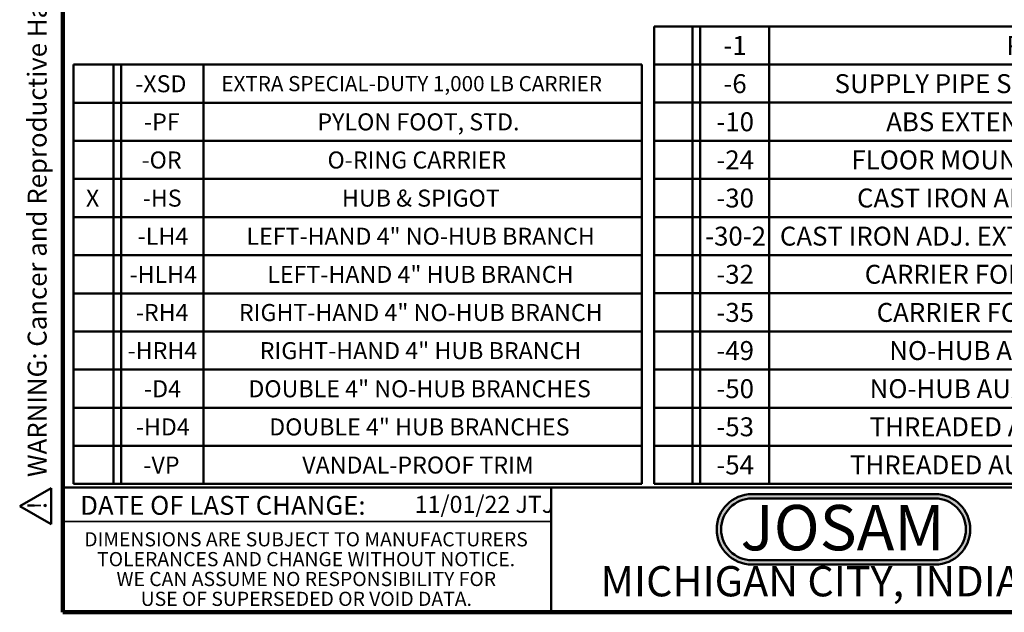
# Model space of a CAD drawing. Units: inches. Extents: x 0.2 to 8.4, y 0.1 to 10.9.
# Drawn here: x 0.2 to 5.6, y 0.1 to 3.3 of the extents above; entities that cross this region are included whole.
import ezdxf

# ---------------------------------------------------------------- set-up
doc = ezdxf.new("R2010")
doc.units = ezdxf.units.IN
doc.header["$MEASUREMENT"] = 0
doc.layers.add('WALL', color=7, linetype='Continuous', lineweight=50)
doc.styles.add('SLDTEXTSTYLE0', font='TXT', dxfattribs={"width": 0.605})
doc.styles.add('SLDTEXTSTYLE1', font='TXT', dxfattribs={"width": 0.7})

# ---------------------------------------------------------------- blocks, each defined once
blk = doc.blocks.new('SW_NOTE_0')
at = {"layer": 'WALL', "color": 0, "insert": (0, 0.2014), "char_height": 0.15625, "attachment_point": 1, "style": 'SLDTEXTSTYLE0'}
blk.add_mtext('WARNING: Cancer and Reproductive Harm - www.P65Warnings.ca.gov', dxfattribs=at)
blk = doc.blocks.new('SW_NOTE_0_1')
at = {"layer": 'WALL', "color": 0}
for p, q in [((-0.1203, 0.009), (0.0289, 0.2674)), ((0.0289, 0.2674), (0.1781, 0.009)), ((0.1781, 0.009), (-0.1203, 0.009))]:
    blk.add_line(p, q, dxfattribs=at)
at = {"layer": 'WALL', "color": 0, "insert": (0.0342, 0.2014), "char_height": 0.1562, "attachment_point": 2, "style": 'SLDTEXTSTYLE0'}
blk.add_mtext('!', dxfattribs=at)
blk = doc.blocks.new('prop 65')
at = {"layer": 'WALL', "color": 7}
for name, p in [('SW_NOTE_0_1', (0.1268, -0.0212)), ('SW_NOTE_0', (0.3958, -0.0212))]:
    blk.add_blockref(name, p, dxfattribs=at)
blk = doc.blocks.new('SW_NOTE_0_2')
at = {"layer": 'WALL', "color": 0, "insert": (0.6016, 0.3223), "char_height": 0.25, "attachment_point": 2, "style": 'SLDTEXTSTYLE1'}
blk.add_mtext('JOSAM', dxfattribs=at)
blk = doc.blocks.new('JOSAM')
at = {"layer": 'WALL'}
h = blk.add_hatch(color=256, dxfattribs=at)
edge = h.paths.add_edge_path(flags=0)
edge.add_line((5.0836, 0.7136), (4.0768, 0.7136))
edge.add_arc((4.0768, 0.5197), 0.194, 90, 270)
edge.add_line((4.0768, 0.3257), (5.0836, 0.3257))
edge.add_arc((5.0836, 0.5197), 0.194, 270, 450)
edge = h.paths.add_edge_path(flags=0)
edge.add_arc((5.0836, 0.5197), 0.17, -90, 90, ccw=False)
edge.add_line((5.0836, 0.3497), (4.0768, 0.3497))
edge.add_arc((4.0768, 0.5197), 0.17, 90, 270, ccw=False)
edge.add_line((4.0768, 0.6897), (5.0836, 0.6897))
for p, q in [((4.0768, 0.7136), (5.0836, 0.7136)), ((4.0768, 0.6897), (5.0836, 0.6897)), ((4.0768, 0.3497), (5.0836, 0.3497)), ((4.0768, 0.3257), (5.0836, 0.3257))]:
    blk.add_line(p, q, dxfattribs=at)
for centre, radius, start, end in [((4.0768, 0.5197), 0.194, 90, 270), ((5.0836, 0.5197), 0.194, 270, 90), ((4.0768, 0.5197), 0.17, 90, 270), ((5.0836, 0.5197), 0.17, 270, 90)]:
    blk.add_arc(centre, radius, start, end, dxfattribs=at)
at = {"layer": 'WALL', "color": 7}
blk.add_blockref('SW_NOTE_0_2', (3.9739, 0.3315), dxfattribs=at)
blk = doc.blocks.new('SW_NOTE_0_6')
at = {"color": 0, "linetype": 'Continuous', "lineweight": 0, "char_height": 0.078125, "attachment_point": 2, "style": 'SLDTEXTSTYLE0'}
for s, insert in [('DIMENSIONS ARE SUBJECT TO MANUFACTURERS', (1.2866, 0.1007)), ('TOLERANCES AND CHANGE WITHOUT NOTICE.', (1.287, -0.0087)), ('WE CAN ASSUME NO RESPONSIBILITY FOR', (1.2882, -0.118)), ('USE OF SUPERSEDED OR VOID DATA.', (1.2882, -0.2274))]:
    blk.add_mtext(s, dxfattribs=dict(at, insert=insert))
blk = doc.blocks.new('SW_TABLEANNOTATION_0')
at = {"layer": 'WALL', "color": 0}
for p, q in [((0, 0), (0, -0.21)), ((0, 0), (0.2201, 0)), ((0.2201, 0), (0.2201, -0.21)), ((0.2201, 0), (0.2618, 0)), ((0.2618, 0), (0.2618, -0.21)), ((0.2618, 0), (0.7158, 0)), ((0.7158, 0), (0.7158, -0.21)), ((0.7158, 0), (3.1275, 0)), ((3.1275, 0), (3.1275, -0.21)), ((0, -0.21), (0, -0.42)), ((0, -0.21), (0.2201, -0.21)), ((0.2201, -0.21), (0.2201, -0.42)), ((0.2201, -0.21), (0.2618, -0.21)), ((0.2618, -0.21), (0.2618, -0.42)), ((0.2618, -0.21), (0.7158, -0.21)), ((0.7158, -0.21), (0.7158, -0.42)), ((0.7158, -0.21), (3.1275, -0.21)), ((3.1275, -0.21), (3.1275, -0.42)), ((0, -0.42), (0, -0.63)), ((0, -0.42), (0.2201, -0.42)), ((0.2201, -0.42), (0.2201, -0.63)), ((0.2201, -0.42), (0.2618, -0.42)), ((0.2618, -0.42), (0.2618, -0.63)), ((0.2618, -0.42), (0.7158, -0.42)), ((0.7158, -0.42), (0.7158, -0.63)), ((0.7158, -0.42), (3.1275, -0.42)), ((3.1275, -0.42), (3.1275, -0.63)), ((0, -0.63), (0, -0.84)), ((0, -0.63), (0.2201, -0.63)), ((0.2201, -0.63), (0.2201, -0.84)), ((0.2201, -0.63), (0.2618, -0.63)), ((0.2618, -0.63), (0.2618, -0.84)), ((0.2618, -0.63), (0.7158, -0.63)), ((0.7158, -0.63), (0.7158, -0.84)), ((0.7158, -0.63), (3.1275, -0.63)), ((3.1275, -0.63), (3.1275, -0.84)), ((0, -0.84), (0, -1.05)), ((0, -0.84), (0.2201, -0.84)), ((0.2201, -0.84), (0.2201, -1.05)), ((0.2201, -0.84), (0.2618, -0.84)), ((0.2618, -0.84), (0.2618, -1.05)), ((0.2618, -0.84), (0.7158, -0.84)), ((0.7158, -0.84), (0.7158, -1.05)), ((0.7158, -0.84), (3.1275, -0.84)), ((3.1275, -0.84), (3.1275, -1.05)), ((0, -1.05), (0, -1.26)), ((0, -1.05), (0.2201, -1.05)), ((0.2201, -1.05), (0.2201, -1.26)), ((0.2201, -1.05), (0.2618, -1.05)), ((0.2618, -1.05), (0.2618, -1.26)), ((0.2618, -1.05), (0.7158, -1.05)), ((0.7158, -1.05), (0.7158, -1.26)), ((0.7158, -1.05), (3.1275, -1.05)), ((3.1275, -1.05), (3.1275, -1.26)), ((0, -1.26), (0, -1.47)), ((0, -1.26), (0.2201, -1.26)), ((0.2201, -1.26), (0.2201, -1.47)), ((0.2201, -1.26), (0.2618, -1.26)), ((0.2618, -1.26), (0.2618, -1.47)), ((0.2618, -1.26), (0.7158, -1.26)), ((0.7158, -1.26), (0.7158, -1.47)), ((0.7158, -1.26), (3.1275, -1.26)), ((3.1275, -1.26), (3.1275, -1.47)), ((0, -1.47), (0, -1.68)), ((0, -1.47), (0.2201, -1.47)), ((0.2201, -1.47), (0.2201, -1.68)), ((0.2201, -1.47), (0.2618, -1.47)), ((0.2618, -1.47), (0.2618, -1.68)), ((0.2618, -1.47), (0.7158, -1.47)), ((0.7158, -1.47), (0.7158, -1.68)), ((0.7158, -1.47), (3.1275, -1.47)), ((3.1275, -1.47), (3.1275, -1.68)), ((0, -1.68), (0, -1.89)), ((0, -1.68), (0.2201, -1.68)), ((0.2201, -1.68), (0.2201, -1.89)), ((0.2201, -1.68), (0.2618, -1.68)), ((0.2618, -1.68), (0.2618, -1.89)), ((0.2618, -1.68), (0.7158, -1.68)), ((0.7158, -1.68), (0.7158, -1.89)), ((0.7158, -1.68), (3.1275, -1.68)), ((3.1275, -1.68), (3.1275, -1.89)), ((0, -1.89), (0, -2.1)), ((0, -1.89), (0.2201, -1.89)), ((0.2201, -1.89), (0.2201, -2.1)), ((0.2201, -1.89), (0.2618, -1.89)), ((0.2618, -1.89), (0.2618, -2.1)), ((0.2618, -1.89), (0.7158, -1.89)), ((0.7158, -1.89), (0.7158, -2.1)), ((0.7158, -1.89), (3.1275, -1.89)), ((3.1275, -1.89), (3.1275, -2.1)), ((0, -2.1), (0, -2.31)), ((0, -2.1), (0.2201, -2.1)), ((0.2201, -2.1), (0.2201, -2.31)), ((0.2201, -2.1), (0.2618, -2.1)), ((0.2618, -2.1), (0.2618, -2.31)), ((0.2618, -2.1), (0.7158, -2.1)), ((0.7158, -2.1), (0.7158, -2.31)), ((0.7158, -2.1), (3.1275, -2.1)), ((3.1275, -2.1), (3.1275, -2.31)), ((0, -2.31), (0.2201, -2.31)), ((0.2201, -2.31), (0.2618, -2.31)), ((0.2618, -2.31), (0.7158, -2.31)), ((0.7158, -2.31), (3.1275, -2.31))]:
    blk.add_line(p, q, dxfattribs=at)
at = {"layer": 'WALL', "color": 0, "attachment_point": 1, "style": 'SLDTEXTSTYLE0'}
for s, insert, char_height in [('-XSD', (0.3395, -0.0587), 0.09375), ('EXTRA SPECIAL-DUTY 1,000 LB CARRIER', (0.8136, -0.0634), 0.083333), ('-PF', (0.3881, -0.2687), 0.09375), ('PYLON FOOT, STD.', (1.3418, -0.2687), 0.09375), ('-OR', (0.3742, -0.4787), 0.09375), ('O-RING CARRIER', (1.3974, -0.4787), 0.09375), ('X', (0.0684, -0.6887), 0.0937), ('-HS', (0.3812, -0.6887), 0.09375), ('HUB & SPIGOT', (1.4772, -0.6887), 0.09375), ('-LH4', (0.3534, -0.8987), 0.09375), ('LEFT-HAND 4" NO-HUB BRANCH', (0.9515, -0.8987), 0.09375), ('-HLH4', (0.3082, -1.1087), 0.09375), ('LEFT-HAND 4" HUB BRANCH', (1.0661, -1.1087), 0.09375), ('-RH4', (0.343, -1.3187), 0.09375), ('RIGHT-HAND 4" NO-HUB BRANCH', (0.9099, -1.3187), 0.09375), ('-HRH4', (0.2978, -1.5287), 0.09375), ('RIGHT-HAND 4" HUB BRANCH', (1.0244, -1.5287), 0.09375), ('-D4', (0.3881, -1.7387), 0.09375), ('DOUBLE 4" NO-HUB BRANCHES', (0.9619, -1.7387), 0.09375), ('-HD4', (0.343, -1.9487), 0.09375), ('DOUBLE 4" HUB BRANCHES', (1.0765, -1.9487), 0.09375), ('-VP', (0.3846, -2.1587), 0.09375), ('VANDAL-PROOF TRIM', (1.2585, -2.1587), 0.09375)]:
    blk.add_mtext(s, dxfattribs=dict(at, insert=insert, char_height=char_height))
blk = doc.blocks.new('SW_TABLEANNOTATION_1')
at = {"layer": 'WALL', "color": 0}
for p, q in [((0, 0), (0, -0.21)), ((0, 0), (0.2108, 0)), ((0.2108, 0), (0.2108, -0.21)), ((0.2108, 0), (0.2525, 0)), ((0.2525, 0), (0.2525, -0.21)), ((0.2525, 0), (0.6322, 0)), ((0.6322, 0), (0.6322, -0.21)), ((0.6322, 0), (4.6784, 0)), ((4.6784, 0), (4.6784, -0.21)), ((0, -0.21), (0, -0.42)), ((0, -0.21), (0.2108, -0.21)), ((0.2108, -0.21), (0.2108, -0.42)), ((0.2108, -0.21), (0.2525, -0.21)), ((0.2525, -0.21), (0.2525, -0.42)), ((0.2525, -0.21), (0.6322, -0.21)), ((0.6322, -0.21), (0.6322, -0.42)), ((0.6322, -0.21), (4.6784, -0.21)), ((4.6784, -0.21), (4.6784, -0.42)), ((0, -0.42), (0, -0.63)), ((0, -0.42), (0.2108, -0.42)), ((0.2108, -0.42), (0.2108, -0.63)), ((0.2108, -0.42), (0.2525, -0.42)), ((0.2525, -0.42), (0.2525, -0.63)), ((0.2525, -0.42), (0.6322, -0.42)), ((0.6322, -0.42), (0.6322, -0.63)), ((0.6322, -0.42), (4.6784, -0.42)), ((4.6784, -0.42), (4.6784, -0.63)), ((0, -0.63), (0, -0.84)), ((0, -0.63), (0.2108, -0.63)), ((0.2108, -0.63), (0.2108, -0.84)), ((0.2108, -0.63), (0.2525, -0.63)), ((0.2525, -0.63), (0.2525, -0.84)), ((0.2525, -0.63), (0.6322, -0.63)), ((0.6322, -0.63), (0.6322, -0.84)), ((0.6322, -0.63), (4.6784, -0.63)), ((4.6784, -0.63), (4.6784, -0.84)), ((0, -0.84), (0, -1.05)), ((0, -0.84), (0.2108, -0.84)), ((0.2108, -0.84), (0.2108, -1.05)), ((0.2108, -0.84), (0.2525, -0.84)), ((0.2525, -0.84), (0.2525, -1.05)), ((0.2525, -0.84), (0.6322, -0.84)), ((0.6322, -0.84), (0.6322, -1.05)), ((0.6322, -0.84), (4.6784, -0.84)), ((4.6784, -0.84), (4.6784, -1.05)), ((0, -1.05), (0, -1.26)), ((0, -1.05), (0.2108, -1.05)), ((0.2108, -1.05), (0.2108, -1.26)), ((0.2108, -1.05), (0.2525, -1.05)), ((0.2525, -1.05), (0.2525, -1.26)), ((0.2525, -1.05), (0.6322, -1.05)), ((0.6322, -1.05), (0.6322, -1.26)), ((0.6322, -1.05), (4.6784, -1.05)), ((4.6784, -1.05), (4.6784, -1.26)), ((0, -1.26), (0, -1.47)), ((0, -1.26), (0.2108, -1.26)), ((0.2108, -1.26), (0.2108, -1.47)), ((0.2108, -1.26), (0.2525, -1.26)), ((0.2525, -1.26), (0.2525, -1.47)), ((0.2525, -1.26), (0.6322, -1.26)), ((0.6322, -1.26), (0.6322, -1.47)), ((0.6322, -1.26), (4.6784, -1.26)), ((4.6784, -1.26), (4.6784, -1.47)), ((0, -1.47), (0, -1.68)), ((0, -1.47), (0.2108, -1.47)), ((0.2108, -1.47), (0.2108, -1.68)), ((0.2108, -1.47), (0.2525, -1.47)), ((0.2525, -1.47), (0.2525, -1.68)), ((0.2525, -1.47), (0.6322, -1.47)), ((0.6322, -1.47), (0.6322, -1.68)), ((0.6322, -1.47), (4.6784, -1.47)), ((4.6784, -1.47), (4.6784, -1.68)), ((0, -1.68), (0, -1.89)), ((0, -1.68), (0.2108, -1.68)), ((0.2108, -1.68), (0.2108, -1.89)), ((0.2108, -1.68), (0.2525, -1.68)), ((0.2525, -1.68), (0.2525, -1.89)), ((0.2525, -1.68), (0.6322, -1.68)), ((0.6322, -1.68), (0.6322, -1.89)), ((0.6322, -1.68), (4.6784, -1.68)), ((4.6784, -1.68), (4.6784, -1.89)), ((0, -1.89), (0, -2.1)), ((0, -1.89), (0.2108, -1.89)), ((0.2108, -1.89), (0.2108, -2.1)), ((0.2108, -1.89), (0.2525, -1.89)), ((0.2525, -1.89), (0.2525, -2.1)), ((0.2525, -1.89), (0.6322, -1.89)), ((0.6322, -1.89), (0.6322, -2.1)), ((0.6322, -1.89), (4.6784, -1.89)), ((4.6784, -1.89), (4.6784, -2.1)), ((0, -2.1), (0, -2.31)), ((0, -2.1), (0.2108, -2.1)), ((0.2108, -2.1), (0.2108, -2.31)), ((0.2108, -2.1), (0.2525, -2.1)), ((0.2525, -2.1), (0.2525, -2.31)), ((0.2525, -2.1), (0.6322, -2.1)), ((0.6322, -2.1), (0.6322, -2.31)), ((0.6322, -2.1), (4.6784, -2.1)), ((4.6784, -2.1), (4.6784, -2.31)), ((0, -2.31), (0, -2.52)), ((0, -2.31), (0.2108, -2.31)), ((0.2108, -2.31), (0.2108, -2.52)), ((0.2108, -2.31), (0.2525, -2.31)), ((0.2525, -2.31), (0.2525, -2.52)), ((0.2525, -2.31), (0.6322, -2.31)), ((0.6322, -2.31), (0.6322, -2.52)), ((0.6322, -2.31), (4.6784, -2.31)), ((4.6784, -2.31), (4.6784, -2.52)), ((0, -2.52), (0.2108, -2.52)), ((0.2108, -2.52), (0.2525, -2.52)), ((0.2525, -2.52), (0.6322, -2.52)), ((0.6322, -2.52), (4.6784, -2.52))]:
    blk.add_line(p, q, dxfattribs=at)
at = {"layer": 'WALL', "color": 0, "attachment_point": 1, "style": 'SLDTEXTSTYLE0'}
for s, insert, char_height in [('-1', (0.3806, -0.0533), 0.10417), ('POSITIONING FRAME', (1.9377, -0.0533), 0.104167), ('-6', (0.3806, -0.2633), 0.10417), ('SUPPLY PIPE SUPPORT (SPECIFY TYPE OF PIPE)', (0.9925, -0.2633), 0.104167), ('-10', (0.342, -0.4733), 0.10417), ('ABS EXTENSION THROUGH 10-1/2" WALL', (1.2764, -0.4733), 0.104167), ('-24', (0.342, -0.6833), 0.10417), ('FLOOR MOUNTED BACK OUTLET CHINA BOWL', (1.0851, -0.6833), 0.104167), ('-30', (0.342, -0.8933), 0.10417), ('CAST IRON ADJ. EXTENSION W/ CONNECTOR', (1.1159, -0.8933), 0.104167), ('-30-2', (0.2803, -1.1033), 0.10417), ('CAST IRON ADJ. EXTENSION W/ CONNECTOR & TEST CAP', (0.6916, -1.1033), 0.104167), ('-32', (0.342, -1.3133), 0.10417), ('CARRIER FOR WIDE CHASE INSTALLATIONS', (1.1584, -1.3133), 0.104167), ('-35', (0.342, -1.5233), 0.10417), ('CARRIER FOR WHEELCHAIR HIGH ROUGH', (1.224, -1.5233), 0.104167), ('-49', (0.342, -1.7333), 0.10417), ('NO-HUB AUXILIARY INLET, UNDER VENT', (1.2934, -1.7333), 0.104167), ('-50', (0.342, -1.9433), 0.10417), ('NO-HUB AUXILIARY INLET, OPPOSITE VENT', (1.1854, -1.9433), 0.104167), ('-53', (0.342, -2.1533), 0.10417), ('THREADED AUXILIARY INLET, UNDER VENT', (1.1854, -2.1533), 0.104167), ('-54', (0.342, -2.3633), 0.10417), ('THREADED AUXILIARY INLET, OPPOSITE VENT', (1.0774, -2.3633), 0.104167)]:
    blk.add_mtext(s, dxfattribs=dict(at, insert=insert, char_height=char_height))

msp = doc.modelspace()

# ---------------------------------------------------------------- linework, layer by layer
at = {"color": 7, "linetype": 'Continuous', "lineweight": 100}
for p, q in [((0.3984375, 0.0625), (0.3984375, 10.9375)), ((8.3984375, 0.0625), (0.3984375, 0.0625))]:
    msp.add_line(p, q, dxfattribs=at)
at = {"color": 7, "linetype": 'Continuous', "lineweight": 50}
for p, q in [((0.3984375, 0.75), (8.3984375, 0.75)), ((3.0859375, 0.75), (3.0859375, 0.0625))]:
    msp.add_line(p, q, dxfattribs=at)
at = {"color": 7, "linetype": 'Continuous', "lineweight": 35}
msp.add_line((0.3984375, 0.5625), (3.0859375, 0.5625), dxfattribs=at)

# ---------------------------------------------------------------- block references
at = {"color": 7, "linetype": 'Continuous', "lineweight": 0}
msp.add_blockref('SW_NOTE_0_6', (0.45038126, 0.40322916), dxfattribs=at)
at = {"layer": 'WALL', "xscale": 0.6666666666666666, "yscale": 0.6666666666666666, "zscale": 0.6666666666666666, "rotation": 90.0000000000002}
msp.add_blockref('prop 65', (0.32579545, 0.54352598), dxfattribs=at)
at = {"layer": 'WALL'}
for name, p in [('SW_TABLEANNOTATION_1', (3.65248268, 3.28964381)), ('SW_TABLEANNOTATION_0', (0.45777446, 3.0792617)), ('JOSAM', (0.11377642, 0))]:
    msp.add_blockref(name, p, dxfattribs=at)

# ---------------------------------------------------------------- texts
at = {"color": 7, "linetype": 'Continuous', "lineweight": 0, "attachment_point": 2, "style": 'SLDTEXTSTYLE0'}
for s, insert, char_height in [('DATE OF LAST CHANGE:', (1.27957774, 0.70374066), 0.1041666667), ('MICHIGAN CITY, INDIANA', (4.66492553, 0.31703368), 0.1666666667)]:
    msp.add_mtext(s, dxfattribs=dict(at, insert=insert, char_height=char_height))
at = {"color": 7, "linetype": 'Continuous', "lineweight": 18, "insert": (2.33467811, 0.70409772), "char_height": 0.09375, "attachment_point": 1, "style": 'SLDTEXTSTYLE0'}
msp.add_mtext('11/01/22 JTJ', dxfattribs=at)

doc.saveas('drawing.dxf')
